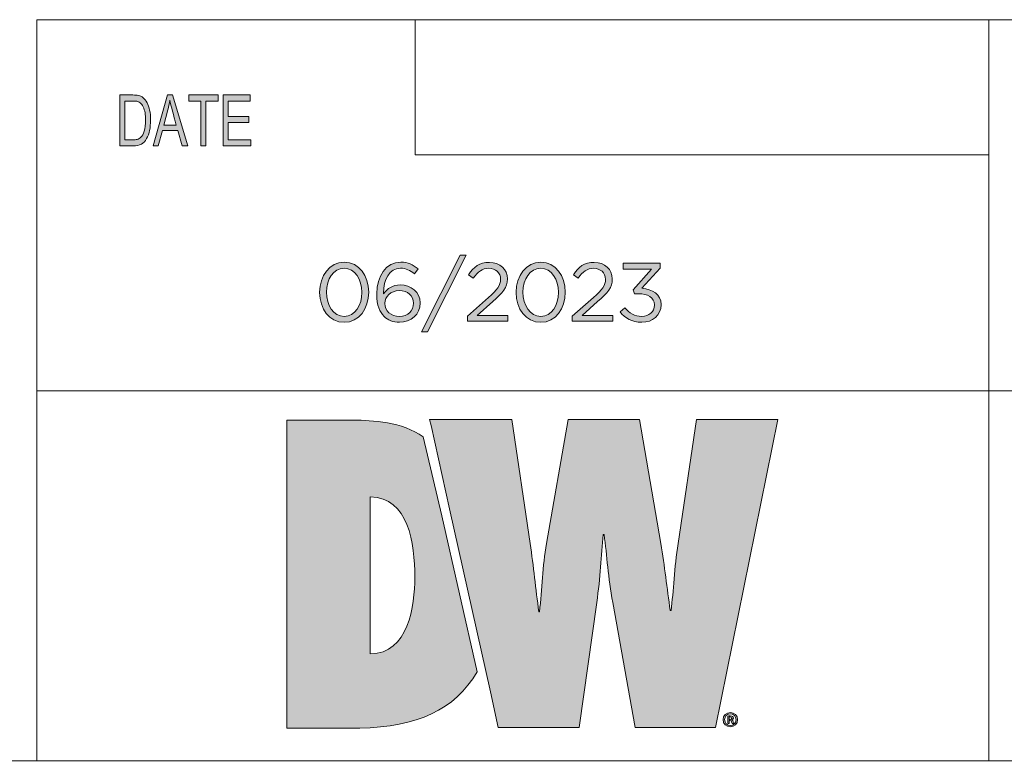
# Model space of a CAD drawing. Units: inches. Extents: x 0.5 to 32.9, y 0.5 to 11.2.
# Drawn here: x 8.7 to 10.7, y 0.5 to 1.9 of the extents above; entities that cross this region are included whole.
import ezdxf

# ---------------------------------------------------------------- set-up
doc = ezdxf.new("R2010")
doc.units = ezdxf.units.IN
doc.header["$MEASUREMENT"] = 0
doc.layers.add('Layer 1', color=7, linetype='Continuous', lineweight=0)

# ---------------------------------------------------------------- blocks, each defined once
blk = doc.blocks.new('Block_2')
at = {"layer": 'Layer 1', "true_color": 0x000000, "transparency": 33554687}
h = blk.add_hatch(color=18, dxfattribs=at)
h.dxf.hatch_style = 2
edge = h.paths.add_edge_path()
edge.add_spline(control_points=[(9.6005, 1.452), (9.6005, 1.452), (9.612, 1.452), (9.612, 1.452), (9.612, 1.452), (9.5373, 1.3031), (9.5373, 1.3031), (9.5373, 1.3031), (9.5259, 1.3031), (9.5259, 1.3031), (9.5259, 1.3031), (9.6005, 1.452), (9.6005, 1.452)], knot_values=[0, 0, 0, 0, 1, 1, 1, 2, 2, 2, 3, 3, 3, 4, 4, 4, 4], degree=3, periodic=0)
h = blk.add_hatch(color=18, dxfattribs=at)
h.dxf.hatch_style = 2
edge = h.paths.add_edge_path()
edge.add_spline(control_points=[(9.4102, 1.3796), (9.4102, 1.3796), (9.4102, 1.38), (9.4102, 1.38), (9.4102, 1.4046), (9.3966, 1.4266), (9.3757, 1.4266), (9.3547, 1.4266), (9.3415, 1.4051), (9.3415, 1.3803), (9.3415, 1.3803), (9.3415, 1.38), (9.3415, 1.38), (9.3415, 1.3553), (9.355, 1.3333), (9.3761, 1.3333), (9.3971, 1.3333), (9.4102, 1.355), (9.4102, 1.3796)], knot_values=[0, 0, 0, 0, 1, 1, 1, 2, 2, 2, 3, 3, 3, 4, 4, 4, 5, 5, 5, 6, 6, 6, 6], degree=3, periodic=0)
edge = h.paths.add_edge_path()
edge.add_spline(control_points=[(9.3283, 1.3796), (9.3283, 1.3796), (9.3283, 1.38), (9.3283, 1.38), (9.3283, 1.4115), (9.3471, 1.4382), (9.3761, 1.4382), (9.405, 1.4382), (9.4233, 1.4118), (9.4233, 1.3803), (9.4233, 1.3803), (9.4233, 1.38), (9.4233, 1.38), (9.4233, 1.3484), (9.4047, 1.3217), (9.3757, 1.3217), (9.3466, 1.3217), (9.3283, 1.3481), (9.3283, 1.3796)], knot_values=[0, 0, 0, 0, 1, 1, 1, 2, 2, 2, 3, 3, 3, 4, 4, 4, 5, 5, 5, 6, 6, 6, 6], degree=3, periodic=0)
h = blk.add_hatch(color=18, dxfattribs=at)
h.dxf.hatch_style = 2
edge = h.paths.add_edge_path()
edge.add_spline(control_points=[(9.5102, 1.3587), (9.5102, 1.3587), (9.5102, 1.359), (9.5102, 1.359), (9.5102, 1.3729), (9.4989, 1.3832), (9.4827, 1.3832), (9.4658, 1.3832), (9.4545, 1.3711), (9.4545, 1.3586), (9.4545, 1.3586), (9.4545, 1.3582), (9.4545, 1.3582), (9.4545, 1.3439), (9.4664, 1.333), (9.483, 1.333), (9.4996, 1.333), (9.5102, 1.3444), (9.5102, 1.3587)], knot_values=[0, 0, 0, 0, 1, 1, 1, 2, 2, 2, 3, 3, 3, 4, 4, 4, 5, 5, 5, 6, 6, 6, 6], degree=3, periodic=0)
edge = h.paths.add_edge_path()
edge.add_spline(control_points=[(9.4532, 1.3332), (9.4442, 1.3422), (9.4391, 1.3537), (9.4391, 1.3767), (9.4391, 1.3767), (9.4391, 1.3771), (9.4391, 1.3771), (9.4391, 1.4113), (9.4564, 1.4382), (9.4859, 1.4382), (9.4994, 1.4382), (9.5094, 1.4334), (9.5192, 1.4253), (9.5192, 1.4253), (9.5118, 1.4155), (9.5118, 1.4155), (9.5034, 1.4226), (9.4955, 1.4266), (9.4852, 1.4266), (9.4635, 1.4266), (9.4521, 1.4038), (9.4521, 1.3784), (9.4521, 1.3784), (9.4521, 1.3767), (9.4521, 1.3767), (9.4595, 1.3875), (9.4696, 1.3941), (9.4843, 1.3941), (9.5052, 1.3941), (9.5232, 1.3806), (9.5232, 1.3595), (9.5232, 1.3595), (9.5232, 1.3592), (9.5232, 1.3592), (9.5232, 1.3375), (9.5057, 1.3217), (9.4828, 1.3217), (9.4704, 1.3217), (9.4603, 1.3261), (9.4532, 1.3332)], knot_values=[0, 0, 0, 0, 1, 1, 1, 2, 2, 2, 3, 3, 3, 4, 4, 4, 5, 5, 5, 6, 6, 6, 7, 7, 7, 8, 8, 8, 9, 9, 9, 10, 10, 10, 11, 11, 11, 12, 12, 12, 13, 13, 13, 13], degree=3, periodic=0)
h = blk.add_hatch(color=18, dxfattribs=at)
h.dxf.hatch_style = 2
edge = h.paths.add_edge_path()
edge.add_spline(control_points=[(9.6147, 1.3335), (9.6147, 1.3335), (9.6555, 1.3695), (9.6555, 1.3695), (9.6727, 1.3849), (9.679, 1.3936), (9.679, 1.4049), (9.679, 1.4181), (9.6686, 1.4264), (9.6563, 1.4264), (9.6435, 1.4264), (9.6351, 1.4197), (9.6261, 1.4071), (9.6261, 1.4071), (9.6168, 1.4139), (9.6168, 1.4139), (9.6269, 1.429), (9.6375, 1.4379), (9.6573, 1.4379), (9.6776, 1.4379), (9.6922, 1.4244), (9.6922, 1.406), (9.6922, 1.406), (9.6922, 1.4057), (9.6922, 1.4057), (9.6922, 1.3893), (9.6835, 1.3792), (9.6637, 1.362), (9.6637, 1.362), (9.6337, 1.3352), (9.6337, 1.3352), (9.6337, 1.3352), (9.6933, 1.3352), (9.6933, 1.3352), (9.6933, 1.3352), (9.6933, 1.3237), (9.6933, 1.3237), (9.6933, 1.3237), (9.6147, 1.3237), (9.6147, 1.3237), (9.6147, 1.3237), (9.6147, 1.3335), (9.6147, 1.3335)], knot_values=[0, 0, 0, 0, 1, 1, 1, 2, 2, 2, 3, 3, 3, 4, 4, 4, 5, 5, 5, 6, 6, 6, 7, 7, 7, 8, 8, 8, 9, 9, 9, 10, 10, 10, 11, 11, 11, 12, 12, 12, 13, 13, 13, 14, 14, 14, 14], degree=3, periodic=0)
h = blk.add_hatch(color=18, dxfattribs=at)
h.dxf.hatch_style = 2
edge = h.paths.add_edge_path()
edge.add_spline(control_points=[(9.7911, 1.3796), (9.7911, 1.3796), (9.7911, 1.38), (9.7911, 1.38), (9.7911, 1.4046), (9.7776, 1.4266), (9.7567, 1.4266), (9.7356, 1.4266), (9.7224, 1.4051), (9.7224, 1.3803), (9.7224, 1.3803), (9.7224, 1.38), (9.7224, 1.38), (9.7224, 1.3553), (9.7359, 1.3333), (9.757, 1.3333), (9.7781, 1.3333), (9.7911, 1.355), (9.7911, 1.3796)], knot_values=[0, 0, 0, 0, 1, 1, 1, 2, 2, 2, 3, 3, 3, 4, 4, 4, 5, 5, 5, 6, 6, 6, 6], degree=3, periodic=0)
edge = h.paths.add_edge_path()
edge.add_spline(control_points=[(9.7092, 1.3796), (9.7092, 1.3796), (9.7092, 1.38), (9.7092, 1.38), (9.7092, 1.4115), (9.7281, 1.4382), (9.757, 1.4382), (9.786, 1.4382), (9.8043, 1.4118), (9.8043, 1.3803), (9.8043, 1.3803), (9.8043, 1.38), (9.8043, 1.38), (9.8043, 1.3484), (9.7856, 1.3217), (9.7567, 1.3217), (9.7276, 1.3217), (9.7092, 1.3481), (9.7092, 1.3796)], knot_values=[0, 0, 0, 0, 1, 1, 1, 2, 2, 2, 3, 3, 3, 4, 4, 4, 5, 5, 5, 6, 6, 6, 6], degree=3, periodic=0)
h = blk.add_hatch(color=18, dxfattribs=at)
h.dxf.hatch_style = 2
edge = h.paths.add_edge_path()
edge.add_spline(control_points=[(9.8179, 1.3335), (9.8179, 1.3335), (9.8588, 1.3695), (9.8588, 1.3695), (9.876, 1.3849), (9.8823, 1.3936), (9.8823, 1.4049), (9.8823, 1.4181), (9.8718, 1.4264), (9.8596, 1.4264), (9.8467, 1.4264), (9.8384, 1.4197), (9.8294, 1.4071), (9.8294, 1.4071), (9.82, 1.4139), (9.82, 1.4139), (9.8302, 1.429), (9.8408, 1.4379), (9.8606, 1.4379), (9.8808, 1.4379), (9.8955, 1.4244), (9.8955, 1.406), (9.8955, 1.406), (9.8955, 1.4057), (9.8955, 1.4057), (9.8955, 1.3893), (9.8868, 1.3792), (9.867, 1.362), (9.867, 1.362), (9.8369, 1.3352), (9.8369, 1.3352), (9.8369, 1.3352), (9.8966, 1.3352), (9.8966, 1.3352), (9.8966, 1.3352), (9.8966, 1.3237), (9.8966, 1.3237), (9.8966, 1.3237), (9.8179, 1.3237), (9.8179, 1.3237), (9.8179, 1.3237), (9.8179, 1.3335), (9.8179, 1.3335)], knot_values=[0, 0, 0, 0, 1, 1, 1, 2, 2, 2, 3, 3, 3, 4, 4, 4, 5, 5, 5, 6, 6, 6, 7, 7, 7, 8, 8, 8, 9, 9, 9, 10, 10, 10, 11, 11, 11, 12, 12, 12, 13, 13, 13, 14, 14, 14, 14], degree=3, periodic=0)
h = blk.add_hatch(color=18, dxfattribs=at)
h.dxf.hatch_style = 2
edge = h.paths.add_edge_path()
edge.add_spline(control_points=[(9.9106, 1.3418), (9.9106, 1.3418), (9.9199, 1.35), (9.9199, 1.35), (9.9284, 1.3394), (9.9389, 1.3333), (9.9527, 1.3333), (9.9664, 1.3333), (9.9773, 1.342), (9.9773, 1.3552), (9.9773, 1.3552), (9.9773, 1.3555), (9.9773, 1.3555), (9.9773, 1.3695), (9.9643, 1.3772), (9.9458, 1.3772), (9.9458, 1.3772), (9.9386, 1.3772), (9.9386, 1.3772), (9.9386, 1.3772), (9.936, 1.3848), (9.936, 1.3848), (9.936, 1.3848), (9.9715, 1.4248), (9.9715, 1.4248), (9.9715, 1.4248), (9.9165, 1.4248), (9.9165, 1.4248), (9.9165, 1.4248), (9.9165, 1.4363), (9.9165, 1.4363), (9.9165, 1.4363), (9.9884, 1.4363), (9.9884, 1.4363), (9.9884, 1.4363), (9.9884, 1.4269), (9.9884, 1.4269), (9.9884, 1.4269), (9.953, 1.3877), (9.953, 1.3877), (9.9727, 1.3861), (9.9902, 1.3766), (9.9902, 1.356), (9.9902, 1.356), (9.9902, 1.3557), (9.9902, 1.3557), (9.9902, 1.3356), (9.9735, 1.3217), (9.9526, 1.3217), (9.9337, 1.3217), (9.9197, 1.3299), (9.9106, 1.3418)], knot_values=[0, 0, 0, 0, 1, 1, 1, 2, 2, 2, 3, 3, 3, 4, 4, 4, 5, 5, 5, 6, 6, 6, 7, 7, 7, 8, 8, 8, 9, 9, 9, 10, 10, 10, 11, 11, 11, 12, 12, 12, 13, 13, 13, 14, 14, 14, 15, 15, 15, 16, 16, 16, 17, 17, 17, 17], degree=3, periodic=0)
at = {"layer": 'Layer 1'}
for points, knots in [([(9.6005, 1.452), (9.6005, 1.452), (9.612, 1.452), (9.612, 1.452), (9.612, 1.452), (9.5373, 1.3031), (9.5373, 1.3031), (9.5373, 1.3031), (9.5259, 1.3031), (9.5259, 1.3031), (9.5259, 1.3031), (9.6005, 1.452), (9.6005, 1.452)], [0, 0, 0, 0, 1, 1, 1, 2, 2, 2, 3, 3, 3, 4, 4, 4, 4]), ([(9.3283, 1.3796), (9.3283, 1.3796), (9.3283, 1.38), (9.3283, 1.38), (9.3283, 1.4115), (9.3471, 1.4382), (9.3761, 1.4382), (9.405, 1.4382), (9.4233, 1.4118), (9.4233, 1.3803), (9.4233, 1.3803), (9.4233, 1.38), (9.4233, 1.38), (9.4233, 1.3484), (9.4047, 1.3217), (9.3757, 1.3217), (9.3466, 1.3217), (9.3283, 1.3481), (9.3283, 1.3796)], [0, 0, 0, 0, 1, 1, 1, 2, 2, 2, 3, 3, 3, 4, 4, 4, 5, 5, 5, 6, 6, 6, 6]), ([(9.4532, 1.3332), (9.4442, 1.3422), (9.4391, 1.3537), (9.4391, 1.3767), (9.4391, 1.3767), (9.4391, 1.3771), (9.4391, 1.3771), (9.4391, 1.4113), (9.4564, 1.4382), (9.4859, 1.4382), (9.4994, 1.4382), (9.5094, 1.4334), (9.5192, 1.4253), (9.5192, 1.4253), (9.5118, 1.4155), (9.5118, 1.4155), (9.5034, 1.4226), (9.4955, 1.4266), (9.4852, 1.4266), (9.4635, 1.4266), (9.4521, 1.4038), (9.4521, 1.3784), (9.4521, 1.3784), (9.4521, 1.3767), (9.4521, 1.3767), (9.4595, 1.3875), (9.4696, 1.3941), (9.4843, 1.3941), (9.5052, 1.3941), (9.5232, 1.3806), (9.5232, 1.3595), (9.5232, 1.3595), (9.5232, 1.3592), (9.5232, 1.3592), (9.5232, 1.3375), (9.5057, 1.3217), (9.4828, 1.3217), (9.4704, 1.3217), (9.4603, 1.3261), (9.4532, 1.3332)], [0, 0, 0, 0, 1, 1, 1, 2, 2, 2, 3, 3, 3, 4, 4, 4, 5, 5, 5, 6, 6, 6, 7, 7, 7, 8, 8, 8, 9, 9, 9, 10, 10, 10, 11, 11, 11, 12, 12, 12, 13, 13, 13, 13]), ([(9.6147, 1.3335), (9.6147, 1.3335), (9.6555, 1.3695), (9.6555, 1.3695), (9.6727, 1.3849), (9.679, 1.3936), (9.679, 1.4049), (9.679, 1.4181), (9.6686, 1.4264), (9.6563, 1.4264), (9.6435, 1.4264), (9.6351, 1.4197), (9.6261, 1.4071), (9.6261, 1.4071), (9.6168, 1.4139), (9.6168, 1.4139), (9.6269, 1.429), (9.6375, 1.4379), (9.6573, 1.4379), (9.6776, 1.4379), (9.6922, 1.4244), (9.6922, 1.406), (9.6922, 1.406), (9.6922, 1.4057), (9.6922, 1.4057), (9.6922, 1.3893), (9.6835, 1.3792), (9.6637, 1.362), (9.6637, 1.362), (9.6337, 1.3352), (9.6337, 1.3352), (9.6337, 1.3352), (9.6933, 1.3352), (9.6933, 1.3352), (9.6933, 1.3352), (9.6933, 1.3237), (9.6933, 1.3237), (9.6933, 1.3237), (9.6147, 1.3237), (9.6147, 1.3237), (9.6147, 1.3237), (9.6147, 1.3335), (9.6147, 1.3335)], [0, 0, 0, 0, 1, 1, 1, 2, 2, 2, 3, 3, 3, 4, 4, 4, 5, 5, 5, 6, 6, 6, 7, 7, 7, 8, 8, 8, 9, 9, 9, 10, 10, 10, 11, 11, 11, 12, 12, 12, 13, 13, 13, 14, 14, 14, 14]), ([(9.7092, 1.3796), (9.7092, 1.3796), (9.7092, 1.38), (9.7092, 1.38), (9.7092, 1.4115), (9.7281, 1.4382), (9.757, 1.4382), (9.786, 1.4382), (9.8043, 1.4118), (9.8043, 1.3803), (9.8043, 1.3803), (9.8043, 1.38), (9.8043, 1.38), (9.8043, 1.3484), (9.7856, 1.3217), (9.7567, 1.3217), (9.7276, 1.3217), (9.7092, 1.3481), (9.7092, 1.3796)], [0, 0, 0, 0, 1, 1, 1, 2, 2, 2, 3, 3, 3, 4, 4, 4, 5, 5, 5, 6, 6, 6, 6]), ([(9.8179, 1.3335), (9.8179, 1.3335), (9.8588, 1.3695), (9.8588, 1.3695), (9.876, 1.3849), (9.8823, 1.3936), (9.8823, 1.4049), (9.8823, 1.4181), (9.8718, 1.4264), (9.8596, 1.4264), (9.8467, 1.4264), (9.8384, 1.4197), (9.8294, 1.4071), (9.8294, 1.4071), (9.82, 1.4139), (9.82, 1.4139), (9.8302, 1.429), (9.8408, 1.4379), (9.8606, 1.4379), (9.8808, 1.4379), (9.8955, 1.4244), (9.8955, 1.406), (9.8955, 1.406), (9.8955, 1.4057), (9.8955, 1.4057), (9.8955, 1.3893), (9.8868, 1.3792), (9.867, 1.362), (9.867, 1.362), (9.8369, 1.3352), (9.8369, 1.3352), (9.8369, 1.3352), (9.8966, 1.3352), (9.8966, 1.3352), (9.8966, 1.3352), (9.8966, 1.3237), (9.8966, 1.3237), (9.8966, 1.3237), (9.8179, 1.3237), (9.8179, 1.3237), (9.8179, 1.3237), (9.8179, 1.3335), (9.8179, 1.3335)], [0, 0, 0, 0, 1, 1, 1, 2, 2, 2, 3, 3, 3, 4, 4, 4, 5, 5, 5, 6, 6, 6, 7, 7, 7, 8, 8, 8, 9, 9, 9, 10, 10, 10, 11, 11, 11, 12, 12, 12, 13, 13, 13, 14, 14, 14, 14]), ([(9.9106, 1.3418), (9.9106, 1.3418), (9.9199, 1.35), (9.9199, 1.35), (9.9284, 1.3394), (9.9389, 1.3333), (9.9527, 1.3333), (9.9664, 1.3333), (9.9773, 1.342), (9.9773, 1.3552), (9.9773, 1.3552), (9.9773, 1.3555), (9.9773, 1.3555), (9.9773, 1.3695), (9.9643, 1.3772), (9.9458, 1.3772), (9.9458, 1.3772), (9.9386, 1.3772), (9.9386, 1.3772), (9.9386, 1.3772), (9.936, 1.3848), (9.936, 1.3848), (9.936, 1.3848), (9.9715, 1.4248), (9.9715, 1.4248), (9.9715, 1.4248), (9.9165, 1.4248), (9.9165, 1.4248), (9.9165, 1.4248), (9.9165, 1.4363), (9.9165, 1.4363), (9.9165, 1.4363), (9.9884, 1.4363), (9.9884, 1.4363), (9.9884, 1.4363), (9.9884, 1.4269), (9.9884, 1.4269), (9.9884, 1.4269), (9.953, 1.3877), (9.953, 1.3877), (9.9727, 1.3861), (9.9902, 1.3766), (9.9902, 1.356), (9.9902, 1.356), (9.9902, 1.3557), (9.9902, 1.3557), (9.9902, 1.3356), (9.9735, 1.3217), (9.9526, 1.3217), (9.9337, 1.3217), (9.9197, 1.3299), (9.9106, 1.3418)], [0, 0, 0, 0, 1, 1, 1, 2, 2, 2, 3, 3, 3, 4, 4, 4, 5, 5, 5, 6, 6, 6, 7, 7, 7, 8, 8, 8, 9, 9, 9, 10, 10, 10, 11, 11, 11, 12, 12, 12, 13, 13, 13, 14, 14, 14, 15, 15, 15, 16, 16, 16, 17, 17, 17, 17]), ([(9.4102, 1.3796), (9.4102, 1.3796), (9.4102, 1.38), (9.4102, 1.38), (9.4102, 1.4046), (9.3966, 1.4266), (9.3757, 1.4266), (9.3547, 1.4266), (9.3415, 1.4051), (9.3415, 1.3803), (9.3415, 1.3803), (9.3415, 1.38), (9.3415, 1.38), (9.3415, 1.3553), (9.355, 1.3333), (9.3761, 1.3333), (9.3971, 1.3333), (9.4102, 1.355), (9.4102, 1.3796)], [0, 0, 0, 0, 1, 1, 1, 2, 2, 2, 3, 3, 3, 4, 4, 4, 5, 5, 5, 6, 6, 6, 6]), ([(9.7911, 1.3796), (9.7911, 1.3796), (9.7911, 1.38), (9.7911, 1.38), (9.7911, 1.4046), (9.7776, 1.4266), (9.7567, 1.4266), (9.7356, 1.4266), (9.7224, 1.4051), (9.7224, 1.3803), (9.7224, 1.3803), (9.7224, 1.38), (9.7224, 1.38), (9.7224, 1.3553), (9.7359, 1.3333), (9.757, 1.3333), (9.7781, 1.3333), (9.7911, 1.355), (9.7911, 1.3796)], [0, 0, 0, 0, 1, 1, 1, 2, 2, 2, 3, 3, 3, 4, 4, 4, 5, 5, 5, 6, 6, 6, 6]), ([(9.5102, 1.3587), (9.5102, 1.3587), (9.5102, 1.359), (9.5102, 1.359), (9.5102, 1.3729), (9.4989, 1.3832), (9.4827, 1.3832), (9.4658, 1.3832), (9.4545, 1.3711), (9.4545, 1.3586), (9.4545, 1.3586), (9.4545, 1.3582), (9.4545, 1.3582), (9.4545, 1.3439), (9.4664, 1.333), (9.483, 1.333), (9.4996, 1.333), (9.5102, 1.3444), (9.5102, 1.3587)], [0, 0, 0, 0, 1, 1, 1, 2, 2, 2, 3, 3, 3, 4, 4, 4, 5, 5, 5, 6, 6, 6, 6])]:
    blk.add_open_spline(points, degree=3, knots=knots, dxfattribs=at)
blk = doc.blocks.new('Block_1')
at = {"layer": 'Layer 1', "true_color": 0x000000, "transparency": 33554687}
h = blk.add_hatch(color=18, dxfattribs=at)
h.dxf.hatch_style = 2
edge = h.paths.add_edge_path()
edge.add_spline(control_points=[(9.1952, 1.6636), (9.1952, 1.6636), (9.1416, 1.6636), (9.1416, 1.6636), (9.1416, 1.6636), (9.1416, 1.7623), (9.1416, 1.7623), (9.1416, 1.7623), (9.1936, 1.7623), (9.1936, 1.7623), (9.1936, 1.7623), (9.1936, 1.7506), (9.1936, 1.7506), (9.1936, 1.7506), (9.1511, 1.7506), (9.1511, 1.7506), (9.1511, 1.7506), (9.1511, 1.7204), (9.1511, 1.7204), (9.1511, 1.7204), (9.1908, 1.7204), (9.1908, 1.7204), (9.1908, 1.7204), (9.1908, 1.7087), (9.1908, 1.7087), (9.1908, 1.7087), (9.1511, 1.7087), (9.1511, 1.7087), (9.1511, 1.7087), (9.1511, 1.6754), (9.1511, 1.6754), (9.1511, 1.6754), (9.1952, 1.6754), (9.1952, 1.6754), (9.1952, 1.6754), (9.1952, 1.6636), (9.1952, 1.6636)], knot_values=[0, 0, 0, 0, 1, 1, 1, 2, 2, 2, 3, 3, 3, 4, 4, 4, 5, 5, 5, 6, 6, 6, 7, 7, 7, 8, 8, 8, 9, 9, 9, 10, 10, 10, 11, 11, 11, 12, 12, 12, 12], degree=3, periodic=0)
edge = h.paths.add_edge_path()
edge.add_spline(control_points=[(9.1315, 1.7506), (9.1315, 1.7506), (9.1077, 1.7506), (9.1077, 1.7506), (9.1077, 1.7506), (9.1077, 1.6636), (9.1077, 1.6636), (9.1077, 1.6636), (9.0982, 1.6636), (9.0982, 1.6636), (9.0982, 1.6636), (9.0982, 1.7506), (9.0982, 1.7506), (9.0982, 1.7506), (9.0747, 1.7506), (9.0747, 1.7506), (9.0747, 1.7506), (9.0747, 1.7623), (9.0747, 1.7623), (9.0747, 1.7623), (9.1315, 1.7623), (9.1315, 1.7623), (9.1315, 1.7623), (9.1315, 1.7506), (9.1315, 1.7506)], knot_values=[0, 0, 0, 0, 1, 1, 1, 2, 2, 2, 3, 3, 3, 4, 4, 4, 5, 5, 5, 6, 6, 6, 7, 7, 7, 8, 8, 8, 8], degree=3, periodic=0)
edge = h.paths.add_edge_path()
edge.add_spline(control_points=[(9.0505, 1.704), (9.0447, 1.7254), (9.0413, 1.7375), (9.0406, 1.7404), (9.0398, 1.7433), (9.039, 1.7472), (9.0381, 1.752), (9.0381, 1.752), (9.0379, 1.752), (9.0379, 1.752), (9.0369, 1.7454), (9.0357, 1.7392), (9.0342, 1.7336), (9.0342, 1.7336), (9.0262, 1.704), (9.0262, 1.704), (9.0262, 1.704), (9.0505, 1.704), (9.0505, 1.704)], knot_values=[0, 0, 0, 0, 1, 1, 1, 2, 2, 2, 3, 3, 3, 4, 4, 4, 5, 5, 5, 6, 6, 6, 6], degree=3, periodic=0)
edge = h.paths.add_edge_path()
edge.add_spline(control_points=[(9.0726, 1.6636), (9.0726, 1.6636), (9.0618, 1.6636), (9.0618, 1.6636), (9.0618, 1.6636), (9.0534, 1.6937), (9.0534, 1.6937), (9.0534, 1.6937), (9.0235, 1.6937), (9.0235, 1.6937), (9.0235, 1.6937), (9.0155, 1.6636), (9.0155, 1.6636), (9.0155, 1.6636), (9.0055, 1.6636), (9.0055, 1.6636), (9.0055, 1.6636), (9.0331, 1.7623), (9.0331, 1.7623), (9.0331, 1.7623), (9.0433, 1.7623), (9.0433, 1.7623), (9.0433, 1.7623), (9.0726, 1.6636), (9.0726, 1.6636)], knot_values=[0, 0, 0, 0, 1, 1, 1, 2, 2, 2, 3, 3, 3, 4, 4, 4, 5, 5, 5, 6, 6, 6, 7, 7, 7, 8, 8, 8, 8], degree=3, periodic=0)
edge = h.paths.add_edge_path()
edge.add_spline(control_points=[(8.9508, 1.6754), (8.9508, 1.6754), (8.9661, 1.6754), (8.9661, 1.6754), (8.9693, 1.6754), (8.9721, 1.6756), (8.9745, 1.6762), (8.977, 1.6767), (8.9795, 1.6782), (8.982, 1.6805), (8.9845, 1.6829), (8.9866, 1.6868), (8.9883, 1.6922), (8.99, 1.6977), (8.9908, 1.7049), (8.9908, 1.7138), (8.9908, 1.7187), (8.9905, 1.7233), (8.9898, 1.7276), (8.9892, 1.7319), (8.988, 1.7358), (8.9863, 1.7393), (8.9846, 1.7428), (8.9826, 1.7454), (8.9804, 1.7471), (8.9782, 1.7487), (8.976, 1.7497), (8.9739, 1.7501), (8.9718, 1.7504), (8.9691, 1.7506), (8.9658, 1.7506), (8.9658, 1.7506), (8.9508, 1.7506), (8.9508, 1.7506), (8.9508, 1.7506), (8.9508, 1.6754), (8.9508, 1.6754)], knot_values=[0, 0, 0, 0, 1, 1, 1, 2, 2, 2, 3, 3, 3, 4, 4, 4, 5, 5, 5, 6, 6, 6, 7, 7, 7, 8, 8, 8, 9, 9, 9, 10, 10, 10, 11, 11, 11, 12, 12, 12, 12], degree=3, periodic=0)
edge = h.paths.add_edge_path()
edge.add_spline(control_points=[(8.9413, 1.7623), (8.9413, 1.7623), (8.966, 1.7623), (8.966, 1.7623), (8.9704, 1.7623), (8.9741, 1.762), (8.9772, 1.7614), (8.9804, 1.7608), (8.9834, 1.7593), (8.9862, 1.757), (8.9891, 1.7546), (8.9916, 1.7514), (8.9937, 1.7472), (8.9958, 1.7431), (8.9975, 1.7384), (8.9987, 1.733), (9, 1.7276), (9.0006, 1.7211), (9.0006, 1.7135), (9.0006, 1.699), (8.9981, 1.687), (8.993, 1.6777), (8.988, 1.6683), (8.9794, 1.6636), (8.9671, 1.6636), (8.9671, 1.6636), (8.9413, 1.6636), (8.9413, 1.6636), (8.9413, 1.6636), (8.9413, 1.7623), (8.9413, 1.7623)], knot_values=[0, 0, 0, 0, 1, 1, 1, 2, 2, 2, 3, 3, 3, 4, 4, 4, 5, 5, 5, 6, 6, 6, 7, 7, 7, 8, 8, 8, 9, 9, 9, 10, 10, 10, 10], degree=3, periodic=0)
at = {"layer": 'Layer 1', "color": 18, "lineweight": 18, "true_color": 0x000000}
for p, q in [((8.7804, 1.9082), (8.7804, 0.471)), ((8.7804, 1.9082), (16.0765, 1.9082)), ((9.5136, 1.6466), (9.5136, 1.9082)), ((10.6253, 0.471), (10.6253, 1.9082)), ((10.6253, 1.6466), (9.5136, 1.6466)), ((8.7804, 1.1889), (16.0765, 1.1889))]:
    blk.add_line(p, q, dxfattribs=at)
at = {"layer": 'Layer 1'}
for points, knots in [([(8.9413, 1.7623), (8.9413, 1.7623), (8.966, 1.7623), (8.966, 1.7623), (8.9704, 1.7623), (8.9741, 1.762), (8.9772, 1.7614), (8.9804, 1.7608), (8.9834, 1.7593), (8.9862, 1.757), (8.9891, 1.7546), (8.9916, 1.7514), (8.9937, 1.7472), (8.9958, 1.7431), (8.9975, 1.7384), (8.9987, 1.733), (9, 1.7276), (9.0006, 1.7211), (9.0006, 1.7135), (9.0006, 1.699), (8.9981, 1.687), (8.993, 1.6777), (8.988, 1.6683), (8.9794, 1.6636), (8.9671, 1.6636), (8.9671, 1.6636), (8.9413, 1.6636), (8.9413, 1.6636), (8.9413, 1.6636), (8.9413, 1.7623), (8.9413, 1.7623)], [0, 0, 0, 0, 1, 1, 1, 2, 2, 2, 3, 3, 3, 4, 4, 4, 5, 5, 5, 6, 6, 6, 7, 7, 7, 8, 8, 8, 9, 9, 9, 10, 10, 10, 10]), ([(9.0726, 1.6636), (9.0726, 1.6636), (9.0618, 1.6636), (9.0618, 1.6636), (9.0618, 1.6636), (9.0534, 1.6937), (9.0534, 1.6937), (9.0534, 1.6937), (9.0235, 1.6937), (9.0235, 1.6937), (9.0235, 1.6937), (9.0155, 1.6636), (9.0155, 1.6636), (9.0155, 1.6636), (9.0055, 1.6636), (9.0055, 1.6636), (9.0055, 1.6636), (9.0331, 1.7623), (9.0331, 1.7623), (9.0331, 1.7623), (9.0433, 1.7623), (9.0433, 1.7623), (9.0433, 1.7623), (9.0726, 1.6636), (9.0726, 1.6636)], [0, 0, 0, 0, 1, 1, 1, 2, 2, 2, 3, 3, 3, 4, 4, 4, 5, 5, 5, 6, 6, 6, 7, 7, 7, 8, 8, 8, 8]), ([(9.1315, 1.7506), (9.1315, 1.7506), (9.1077, 1.7506), (9.1077, 1.7506), (9.1077, 1.7506), (9.1077, 1.6636), (9.1077, 1.6636), (9.1077, 1.6636), (9.0982, 1.6636), (9.0982, 1.6636), (9.0982, 1.6636), (9.0982, 1.7506), (9.0982, 1.7506), (9.0982, 1.7506), (9.0747, 1.7506), (9.0747, 1.7506), (9.0747, 1.7506), (9.0747, 1.7623), (9.0747, 1.7623), (9.0747, 1.7623), (9.1315, 1.7623), (9.1315, 1.7623), (9.1315, 1.7623), (9.1315, 1.7506), (9.1315, 1.7506)], [0, 0, 0, 0, 1, 1, 1, 2, 2, 2, 3, 3, 3, 4, 4, 4, 5, 5, 5, 6, 6, 6, 7, 7, 7, 8, 8, 8, 8]), ([(9.1952, 1.6636), (9.1952, 1.6636), (9.1416, 1.6636), (9.1416, 1.6636), (9.1416, 1.6636), (9.1416, 1.7623), (9.1416, 1.7623), (9.1416, 1.7623), (9.1936, 1.7623), (9.1936, 1.7623), (9.1936, 1.7623), (9.1936, 1.7506), (9.1936, 1.7506), (9.1936, 1.7506), (9.1511, 1.7506), (9.1511, 1.7506), (9.1511, 1.7506), (9.1511, 1.7204), (9.1511, 1.7204), (9.1511, 1.7204), (9.1908, 1.7204), (9.1908, 1.7204), (9.1908, 1.7204), (9.1908, 1.7087), (9.1908, 1.7087), (9.1908, 1.7087), (9.1511, 1.7087), (9.1511, 1.7087), (9.1511, 1.7087), (9.1511, 1.6754), (9.1511, 1.6754), (9.1511, 1.6754), (9.1952, 1.6754), (9.1952, 1.6754), (9.1952, 1.6754), (9.1952, 1.6636), (9.1952, 1.6636)], [0, 0, 0, 0, 1, 1, 1, 2, 2, 2, 3, 3, 3, 4, 4, 4, 5, 5, 5, 6, 6, 6, 7, 7, 7, 8, 8, 8, 9, 9, 9, 10, 10, 10, 11, 11, 11, 12, 12, 12, 12]), ([(8.9508, 1.6754), (8.9508, 1.6754), (8.9661, 1.6754), (8.9661, 1.6754), (8.9693, 1.6754), (8.9721, 1.6756), (8.9745, 1.6762), (8.977, 1.6767), (8.9795, 1.6782), (8.982, 1.6805), (8.9845, 1.6829), (8.9866, 1.6868), (8.9883, 1.6922), (8.99, 1.6977), (8.9908, 1.7049), (8.9908, 1.7138), (8.9908, 1.7187), (8.9905, 1.7233), (8.9898, 1.7276), (8.9892, 1.7319), (8.988, 1.7358), (8.9863, 1.7393), (8.9846, 1.7428), (8.9826, 1.7454), (8.9804, 1.7471), (8.9782, 1.7487), (8.976, 1.7497), (8.9739, 1.7501), (8.9718, 1.7504), (8.9691, 1.7506), (8.9658, 1.7506), (8.9658, 1.7506), (8.9508, 1.7506), (8.9508, 1.7506), (8.9508, 1.7506), (8.9508, 1.6754), (8.9508, 1.6754)], [0, 0, 0, 0, 1, 1, 1, 2, 2, 2, 3, 3, 3, 4, 4, 4, 5, 5, 5, 6, 6, 6, 7, 7, 7, 8, 8, 8, 9, 9, 9, 10, 10, 10, 11, 11, 11, 12, 12, 12, 12]), ([(9.0505, 1.704), (9.0447, 1.7254), (9.0413, 1.7375), (9.0406, 1.7404), (9.0398, 1.7433), (9.039, 1.7472), (9.0381, 1.752), (9.0381, 1.752), (9.0379, 1.752), (9.0379, 1.752), (9.0369, 1.7454), (9.0357, 1.7392), (9.0342, 1.7336), (9.0342, 1.7336), (9.0262, 1.704), (9.0262, 1.704), (9.0262, 1.704), (9.0505, 1.704), (9.0505, 1.704)], [0, 0, 0, 0, 1, 1, 1, 2, 2, 2, 3, 3, 3, 4, 4, 4, 5, 5, 5, 6, 6, 6, 6])]:
    blk.add_open_spline(points, degree=3, knots=knots, dxfattribs=at)
blk.add_blockref('Block_2', (0, 0), dxfattribs=at)
blk = doc.blocks.new('Block_0')
at = {"layer": 'Layer 1'}
blk.add_blockref('Block_1', (0, 0), dxfattribs=at)
blk = doc.blocks.new('Block_75')
at = {"layer": 'Layer 1', "true_color": 0xec7624, "transparency": 33554687}
h = blk.add_hatch(color=30, dxfattribs=at)
h.dxf.hatch_style = 2
edge = h.paths.add_edge_path()
edge.add_spline(control_points=[(9.4265, 0.6791), (9.4265, 0.6791), (9.4265, 0.9832), (9.4265, 0.9832), (9.5001, 0.9832), (9.5128, 0.8929), (9.5128, 0.828), (9.5128, 0.7718), (9.5001, 0.6799), (9.4265, 0.6791)], knot_values=[0, 0, 0, 0, 1, 1, 1, 2, 2, 2, 3, 3, 3, 3], degree=3, periodic=0)
edge = h.paths.add_edge_path()
edge.add_spline(control_points=[(9.5288, 1.1001), (9.4888, 1.1287), (9.429, 1.132), (9.3948, 1.132), (9.3948, 1.132), (9.265, 1.132), (9.265, 1.132), (9.265, 1.132), (9.265, 0.535), (9.265, 0.535), (9.265, 0.535), (9.4059, 0.535), (9.4059, 0.535), (9.5183, 0.5379), (9.5888, 0.5698), (9.6337, 0.6443), (9.6337, 0.6443), (9.5648, 0.947), (9.5648, 0.947), (9.5648, 0.947), (9.5288, 1.1001), (9.5288, 1.1001)], knot_values=[0, 0, 0, 0, 1, 1, 1, 2, 2, 2, 3, 3, 3, 4, 4, 4, 5, 5, 5, 6, 6, 6, 7, 7, 7, 7], degree=3, periodic=0)
h = blk.add_hatch(color=30, dxfattribs=at)
h.dxf.hatch_style = 2
edge = h.paths.add_edge_path()
edge.add_spline(control_points=[(10.0585, 1.1337), (10.0585, 1.1337), (10.0229, 0.893), (10.0229, 0.893), (10.0157, 0.8463), (10.0141, 0.8004), (10.0094, 0.7632), (10.0094, 0.7632), (10.0078, 0.7632), (10.0078, 0.7632), (10.0015, 0.8067), (9.9967, 0.8494), (9.9896, 0.893), (9.9896, 0.893), (9.9485, 1.1337), (9.9485, 1.1337), (9.9485, 1.1337), (9.8099, 1.1337), (9.8099, 1.1337), (9.8099, 1.1337), (9.7679, 0.893), (9.7679, 0.893), (9.76, 0.8487), (9.7592, 0.8051), (9.7545, 0.7607), (9.7545, 0.7607), (9.7529, 0.7607), (9.7529, 0.7607), (9.7473, 0.8051), (9.7426, 0.8487), (9.7363, 0.893), (9.7363, 0.893), (9.7006, 1.1337), (9.7006, 1.1337), (9.7006, 1.1337), (9.5415, 1.1337), (9.5415, 1.1337), (9.5415, 1.1337), (9.5441, 1.1219), (9.5441, 1.1219), (9.5441, 1.1219), (9.5802, 0.96), (9.5802, 0.96), (9.5802, 0.96), (9.6591, 0.6057), (9.6591, 0.6057), (9.6591, 0.6057), (9.6745, 0.5367), (9.6745, 0.5367), (9.6745, 0.5367), (9.8313, 0.5367), (9.8313, 0.5367), (9.8313, 0.5367), (9.8653, 0.779), (9.8653, 0.779), (9.8724, 0.8273), (9.874, 0.8692), (9.878, 0.9104), (9.878, 0.9104), (9.8796, 0.9104), (9.8796, 0.9104), (9.8851, 0.8692), (9.8875, 0.8273), (9.8962, 0.779), (9.8962, 0.779), (9.9397, 0.5367), (9.9397, 0.5367), (9.9397, 0.5367), (10.0957, 0.5367), (10.0957, 0.5367), (10.0957, 0.5367), (10.2161, 1.1337), (10.2161, 1.1337), (10.2161, 1.1337), (10.0585, 1.1337), (10.0585, 1.1337)], knot_values=[0, 0, 0, 0, 1, 1, 1, 2, 2, 2, 3, 3, 3, 4, 4, 4, 5, 5, 5, 6, 6, 6, 7, 7, 7, 8, 8, 8, 9, 9, 9, 10, 10, 10, 11, 11, 11, 12, 12, 12, 13, 13, 13, 14, 14, 14, 15, 15, 15, 16, 16, 16, 17, 17, 17, 18, 18, 18, 19, 19, 19, 20, 20, 20, 21, 21, 21, 22, 22, 22, 23, 23, 23, 24, 24, 24, 25, 25, 25, 25], degree=3, periodic=0)
at = {"layer": 'Layer 1'}
for points, knots in [([(9.5288, 1.1001), (9.4888, 1.1287), (9.429, 1.132), (9.3948, 1.132), (9.3948, 1.132), (9.265, 1.132), (9.265, 1.132), (9.265, 1.132), (9.265, 0.535), (9.265, 0.535), (9.265, 0.535), (9.4059, 0.535), (9.4059, 0.535), (9.5183, 0.5379), (9.5888, 0.5698), (9.6337, 0.6443), (9.6337, 0.6443), (9.5648, 0.947), (9.5648, 0.947), (9.5648, 0.947), (9.5288, 1.1001), (9.5288, 1.1001)], [0, 0, 0, 0, 1, 1, 1, 2, 2, 2, 3, 3, 3, 4, 4, 4, 5, 5, 5, 6, 6, 6, 7, 7, 7, 7]), ([(10.0585, 1.1337), (10.0585, 1.1337), (10.0229, 0.893), (10.0229, 0.893), (10.0157, 0.8463), (10.0141, 0.8004), (10.0094, 0.7632), (10.0094, 0.7632), (10.0078, 0.7632), (10.0078, 0.7632), (10.0015, 0.8067), (9.9967, 0.8494), (9.9896, 0.893), (9.9896, 0.893), (9.9485, 1.1337), (9.9485, 1.1337), (9.9485, 1.1337), (9.8099, 1.1337), (9.8099, 1.1337), (9.8099, 1.1337), (9.7679, 0.893), (9.7679, 0.893), (9.76, 0.8487), (9.7592, 0.8051), (9.7545, 0.7607), (9.7545, 0.7607), (9.7529, 0.7607), (9.7529, 0.7607), (9.7473, 0.8051), (9.7426, 0.8487), (9.7363, 0.893), (9.7363, 0.893), (9.7006, 1.1337), (9.7006, 1.1337), (9.7006, 1.1337), (9.5415, 1.1337), (9.5415, 1.1337), (9.5415, 1.1337), (9.5441, 1.1219), (9.5441, 1.1219), (9.5441, 1.1219), (9.5802, 0.96), (9.5802, 0.96), (9.5802, 0.96), (9.6591, 0.6057), (9.6591, 0.6057), (9.6591, 0.6057), (9.6745, 0.5367), (9.6745, 0.5367), (9.6745, 0.5367), (9.8313, 0.5367), (9.8313, 0.5367), (9.8313, 0.5367), (9.8653, 0.779), (9.8653, 0.779), (9.8724, 0.8273), (9.874, 0.8692), (9.878, 0.9104), (9.878, 0.9104), (9.8796, 0.9104), (9.8796, 0.9104), (9.8851, 0.8692), (9.8875, 0.8273), (9.8962, 0.779), (9.8962, 0.779), (9.9397, 0.5367), (9.9397, 0.5367), (9.9397, 0.5367), (10.0957, 0.5367), (10.0957, 0.5367), (10.0957, 0.5367), (10.2161, 1.1337), (10.2161, 1.1337), (10.2161, 1.1337), (10.0585, 1.1337), (10.0585, 1.1337)], [0, 0, 0, 0, 1, 1, 1, 2, 2, 2, 3, 3, 3, 4, 4, 4, 5, 5, 5, 6, 6, 6, 7, 7, 7, 8, 8, 8, 9, 9, 9, 10, 10, 10, 11, 11, 11, 12, 12, 12, 13, 13, 13, 14, 14, 14, 15, 15, 15, 16, 16, 16, 17, 17, 17, 18, 18, 18, 19, 19, 19, 20, 20, 20, 21, 21, 21, 22, 22, 22, 23, 23, 23, 24, 24, 24, 25, 25, 25, 25]), ([(9.4265, 0.6791), (9.4265, 0.6791), (9.4265, 0.9832), (9.4265, 0.9832), (9.5001, 0.9832), (9.5128, 0.8929), (9.5128, 0.828), (9.5128, 0.7718), (9.5001, 0.6799), (9.4265, 0.6791)], [0, 0, 0, 0, 1, 1, 1, 2, 2, 2, 3, 3, 3, 3])]:
    blk.add_open_spline(points, degree=3, knots=knots, dxfattribs=at)
blk = doc.blocks.new('Block_74')
at = {"layer": 'Layer 1', "true_color": 0x231f20, "transparency": 33554687}
h = blk.add_hatch(color=250, dxfattribs=at)
h.dxf.hatch_style = 2
edge = h.paths.add_edge_path()
edge.add_spline(control_points=[(10.1218, 0.5522), (10.1218, 0.5522), (10.1236, 0.5522), (10.1236, 0.5522), (10.1255, 0.5522), (10.1273, 0.5528), (10.1273, 0.5544), (10.1273, 0.5558), (10.1264, 0.5569), (10.1239, 0.5569), (10.1228, 0.5569), (10.1222, 0.5568), (10.1218, 0.5567), (10.1218, 0.5567), (10.1218, 0.5522), (10.1218, 0.5522)], knot_values=[0, 0, 0, 0, 1, 1, 1, 2, 2, 2, 3, 3, 3, 4, 4, 4, 5, 5, 5, 5], degree=3, periodic=0)
edge = h.paths.add_edge_path()
edge.add_spline(control_points=[(10.1218, 0.544), (10.1218, 0.544), (10.1191, 0.544), (10.1191, 0.544), (10.1191, 0.544), (10.1191, 0.5585), (10.1191, 0.5585), (10.1206, 0.5588), (10.1221, 0.559), (10.1241, 0.559), (10.1266, 0.559), (10.1278, 0.5585), (10.1286, 0.5578), (10.1295, 0.5572), (10.1301, 0.5561), (10.1301, 0.5547), (10.1301, 0.553), (10.1288, 0.5518), (10.1273, 0.5513), (10.1273, 0.5513), (10.1273, 0.5511), (10.1273, 0.5511), (10.1286, 0.5506), (10.1293, 0.5495), (10.1297, 0.5476), (10.1301, 0.5454), (10.1305, 0.5445), (10.1308, 0.544), (10.1308, 0.544), (10.128, 0.544), (10.128, 0.544), (10.1276, 0.5445), (10.1273, 0.5458), (10.1268, 0.5477), (10.1265, 0.5494), (10.1255, 0.5501), (10.1235, 0.5501), (10.1235, 0.5501), (10.1218, 0.5501), (10.1218, 0.5501), (10.1218, 0.5501), (10.1218, 0.544), (10.1218, 0.544)], knot_values=[0, 0, 0, 0, 1, 1, 1, 2, 2, 2, 3, 3, 3, 4, 4, 4, 5, 5, 5, 6, 6, 6, 7, 7, 7, 8, 8, 8, 9, 9, 9, 10, 10, 10, 11, 11, 11, 12, 12, 12, 13, 13, 13, 14, 14, 14, 14], degree=3, periodic=0)
edge = h.paths.add_edge_path()
edge.add_spline(control_points=[(10.1132, 0.5517), (10.1132, 0.5452), (10.1179, 0.5402), (10.1244, 0.5402), (10.1306, 0.5401), (10.1353, 0.5452), (10.1353, 0.5516), (10.1353, 0.5579), (10.1306, 0.5631), (10.1242, 0.5631), (10.1179, 0.5631), (10.1132, 0.5579), (10.1132, 0.5517)], knot_values=[0, 0, 0, 0, 1, 1, 1, 2, 2, 2, 3, 3, 3, 4, 4, 4, 4], degree=3, periodic=0)
edge = h.paths.add_edge_path()
edge.add_spline(control_points=[(10.1383, 0.5517), (10.1383, 0.5437), (10.1322, 0.5377), (10.1243, 0.5377), (10.1164, 0.5377), (10.1101, 0.5437), (10.1101, 0.5517), (10.1101, 0.5594), (10.1164, 0.5655), (10.1244, 0.5655), (10.1322, 0.5655), (10.1383, 0.5594), (10.1383, 0.5517)], knot_values=[0, 0, 0, 0, 1, 1, 1, 2, 2, 2, 3, 3, 3, 4, 4, 4, 4], degree=3, periodic=0)
at = {"layer": 'Layer 1'}
for points, knots in [([(10.1383, 0.5517), (10.1383, 0.5437), (10.1322, 0.5377), (10.1243, 0.5377), (10.1164, 0.5377), (10.1101, 0.5437), (10.1101, 0.5517), (10.1101, 0.5594), (10.1164, 0.5655), (10.1244, 0.5655), (10.1322, 0.5655), (10.1383, 0.5594), (10.1383, 0.5517)], [0, 0, 0, 0, 1, 1, 1, 2, 2, 2, 3, 3, 3, 4, 4, 4, 4]), ([(10.1132, 0.5517), (10.1132, 0.5452), (10.1179, 0.5402), (10.1244, 0.5402), (10.1306, 0.5401), (10.1353, 0.5452), (10.1353, 0.5516), (10.1353, 0.5579), (10.1306, 0.5631), (10.1242, 0.5631), (10.1179, 0.5631), (10.1132, 0.5579), (10.1132, 0.5517)], [0, 0, 0, 0, 1, 1, 1, 2, 2, 2, 3, 3, 3, 4, 4, 4, 4]), ([(10.1218, 0.544), (10.1218, 0.544), (10.1191, 0.544), (10.1191, 0.544), (10.1191, 0.544), (10.1191, 0.5585), (10.1191, 0.5585), (10.1206, 0.5588), (10.1221, 0.559), (10.1241, 0.559), (10.1266, 0.559), (10.1278, 0.5585), (10.1286, 0.5578), (10.1295, 0.5572), (10.1301, 0.5561), (10.1301, 0.5547), (10.1301, 0.553), (10.1288, 0.5518), (10.1273, 0.5513), (10.1273, 0.5513), (10.1273, 0.5511), (10.1273, 0.5511), (10.1286, 0.5506), (10.1293, 0.5495), (10.1297, 0.5476), (10.1301, 0.5454), (10.1305, 0.5445), (10.1308, 0.544), (10.1308, 0.544), (10.128, 0.544), (10.128, 0.544), (10.1276, 0.5445), (10.1273, 0.5458), (10.1268, 0.5477), (10.1265, 0.5494), (10.1255, 0.5501), (10.1235, 0.5501), (10.1235, 0.5501), (10.1218, 0.5501), (10.1218, 0.5501), (10.1218, 0.5501), (10.1218, 0.544), (10.1218, 0.544)], [0, 0, 0, 0, 1, 1, 1, 2, 2, 2, 3, 3, 3, 4, 4, 4, 5, 5, 5, 6, 6, 6, 7, 7, 7, 8, 8, 8, 9, 9, 9, 10, 10, 10, 11, 11, 11, 12, 12, 12, 13, 13, 13, 14, 14, 14, 14]), ([(10.1218, 0.5522), (10.1218, 0.5522), (10.1236, 0.5522), (10.1236, 0.5522), (10.1255, 0.5522), (10.1273, 0.5528), (10.1273, 0.5544), (10.1273, 0.5558), (10.1264, 0.5569), (10.1239, 0.5569), (10.1228, 0.5569), (10.1222, 0.5568), (10.1218, 0.5567), (10.1218, 0.5567), (10.1218, 0.5522), (10.1218, 0.5522)], [0, 0, 0, 0, 1, 1, 1, 2, 2, 2, 3, 3, 3, 4, 4, 4, 5, 5, 5, 5])]:
    blk.add_open_spline(points, degree=3, knots=knots, dxfattribs=at)
blk.add_blockref('Block_75', (0, 0), dxfattribs=at)

msp = doc.modelspace()

# ---------------------------------------------------------------- linework, layer by layer
at = {"layer": 'Layer 1', "color": 18, "lineweight": 18, "true_color": 0x000000}
msp.add_open_spline([(0.4722, 0.4722), (0.4722, 0.4722), (16.0625, 0.4722), (16.0625, 0.4722)], degree=3, dxfattribs=at)

# ---------------------------------------------------------------- block references
at = {"layer": 'Layer 1'}
for name in ['Block_0', 'Block_74']:
    msp.add_blockref(name, (0, 0), dxfattribs=at)

doc.saveas('drawing.dxf')
